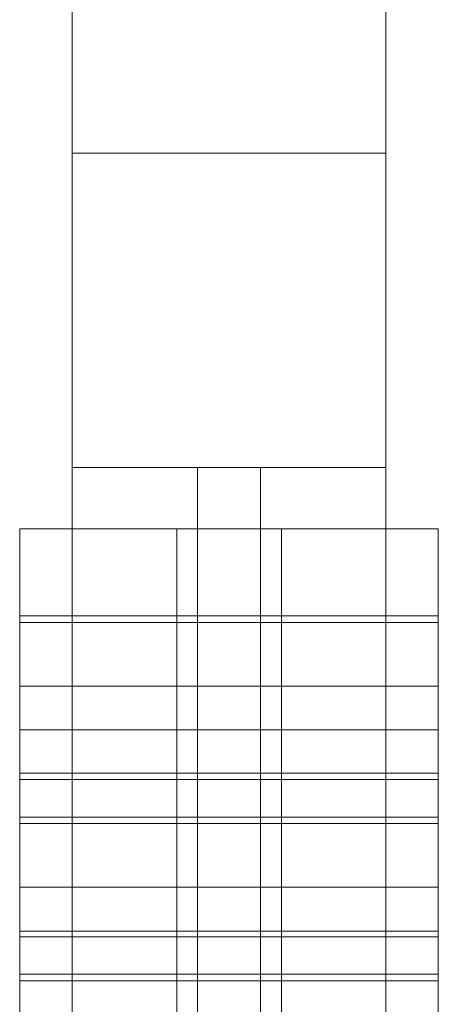
# Model space of a CAD drawing. Units: millimetres. Extents: x 33157 to 38495, y -5179 to -674.
# Drawn here: x 34681 to 34721, y -2525 to -2431 of the extents above; entities that cross this region are included whole.
import ezdxf

# ---------------------------------------------------------------- set-up
doc = ezdxf.new("R2010")
doc.units = ezdxf.units.MM
doc.header["$MEASUREMENT"] = 0
doc.layers.add('zestaw_Nr_pióra__7', color=7, linetype='Continuous', lineweight=18)

msp = doc.modelspace()

# ---------------------------------------------------------------- linework, layer by layer
at = {"layer": 'zestaw_Nr_pióra__7', "linetype": 'Continuous'}
for p, q in [((34686.46, -2983.985), (34686.46, -2263.985)), ((34686.46, -2773.985), (34686.46, -2263.985)), ((34716.46, -2263.985), (34716.46, -2983.985)), ((34716.46, -2263.985), (34716.46, -2773.985)), ((34716.46, -2443.985), (34686.46, -2443.985)), ((34686.46, -2443.985), (34686.46, -2473.985)), ((34716.46, -2473.985), (34716.46, -2443.985)), ((34686.46, -2473.985), (34716.46, -2473.985)), ((34698.46, -2473.985), (34698.46, -2773.985)), ((34698.46, -2473.985), (34698.46, -2773.985)), ((34698.46, -2473.985), (34698.46, -2773.985)), ((34698.46, -2473.985), (34698.46, -2773.985)), ((34698.46, -2473.985), (34698.46, -2773.985)), ((34698.465, -2473.985), (34698.483, -2473.985)), ((34698.483, -2473.985), (34698.513, -2473.985)), ((34698.513, -2473.985), (34698.554, -2473.985)), ((34698.554, -2473.985), (34698.606, -2473.985)), ((34698.606, -2473.985), (34698.67, -2473.985)), ((34698.67, -2473.985), (34698.745, -2473.985)), ((34698.745, -2473.985), (34698.831, -2473.985)), ((34698.831, -2473.985), (34698.927, -2473.985)), ((34698.927, -2473.985), (34699.033, -2473.985)), ((34699.033, -2473.985), (34699.148, -2473.985)), ((34699.148, -2473.985), (34699.273, -2473.985)), ((34699.273, -2473.985), (34699.406, -2473.985)), ((34699.406, -2473.985), (34699.547, -2473.985)), ((34699.547, -2473.985), (34699.696, -2473.985)), ((34699.696, -2473.985), (34699.852, -2473.985)), ((34699.852, -2473.985), (34700.014, -2473.985)), ((34700.014, -2473.985), (34700.182, -2473.985)), ((34700.182, -2473.985), (34700.355, -2473.985)), ((34700.355, -2473.985), (34700.533, -2473.985)), ((34700.533, -2473.985), (34700.714, -2473.985)), ((34700.714, -2473.985), (34700.897, -2473.985)), ((34700.897, -2473.985), (34701.084, -2473.985)), ((34701.084, -2473.985), (34701.271, -2473.985)), ((34701.271, -2473.985), (34701.46, -2473.985)), ((34701.46, -2473.985), (34701.648, -2473.985)), ((34701.648, -2473.985), (34701.836, -2473.985)), ((34701.836, -2473.985), (34702.022, -2473.985)), ((34702.022, -2473.985), (34702.206, -2473.985)), ((34702.206, -2473.985), (34702.387, -2473.985)), ((34702.387, -2473.985), (34702.564, -2473.985)), ((34702.564, -2473.985), (34702.737, -2473.985)), ((34702.737, -2473.985), (34702.905, -2473.985)), ((34702.905, -2473.985), (34703.067, -2473.985)), ((34703.067, -2473.985), (34703.223, -2473.985)), ((34703.223, -2473.985), (34703.372, -2473.985)), ((34703.372, -2473.985), (34703.513, -2473.985)), ((34703.513, -2473.985), (34703.646, -2473.985)), ((34703.646, -2473.985), (34703.771, -2473.985)), ((34703.771, -2473.985), (34703.887, -2473.985)), ((34703.887, -2473.985), (34703.993, -2473.985)), ((34703.993, -2473.985), (34704.088, -2473.985)), ((34704.088, -2473.985), (34704.174, -2473.985)), ((34704.174, -2473.985), (34704.249, -2473.985)), ((34704.249, -2473.985), (34704.313, -2473.985)), ((34704.313, -2473.985), (34704.365, -2473.985)), ((34704.365, -2473.985), (34704.406, -2473.985)), ((34704.406, -2473.985), (34704.436, -2473.985)), ((34704.436, -2473.985), (34704.454, -2473.985)), ((34704.46, -2473.985), (34704.46, -2773.985)), ((34704.46, -2473.985), (34704.46, -2773.985)), ((34704.46, -2473.985), (34704.46, -2773.985)), ((34704.46, -2473.985), (34704.46, -2773.985)), ((34704.46, -2473.985), (34704.46, -2773.985)), ((34681.46, -2479.842), (34681.499, -2479.842)), ((34681.46, -2479.842), (34681.46, -2494.842)), ((34681.499, -2479.842), (34681.617, -2479.842)), ((34681.617, -2479.842), (34681.814, -2479.842)), ((34681.814, -2479.842), (34682.088, -2479.842)), ((34682.088, -2479.842), (34682.438, -2479.842)), ((34682.438, -2479.842), (34682.864, -2479.842)), ((34682.864, -2479.842), (34683.363, -2479.842)), ((34683.363, -2479.842), (34683.933, -2479.842)), ((34683.933, -2479.842), (34684.573, -2479.842)), ((34684.573, -2479.842), (34685.279, -2479.842)), ((34685.279, -2479.842), (34686.049, -2479.842)), ((34686.049, -2479.842), (34686.88, -2479.842)), ((34686.88, -2479.842), (34687.769, -2479.842)), ((34687.769, -2479.842), (34688.711, -2479.842)), ((34688.711, -2479.842), (34689.704, -2479.842)), ((34689.704, -2479.842), (34690.743, -2479.842)), ((34690.743, -2479.842), (34691.824, -2479.842)), ((34691.824, -2479.842), (34692.944, -2479.842)), ((34692.944, -2479.842), (34694.097, -2479.842)), ((34694.097, -2479.842), (34695.279, -2479.842)), ((34695.279, -2479.842), (34696.486, -2479.842)), ((34696.46, -2479.842), (34696.46, -2494.842)), ((34696.486, -2479.842), (34697.712, -2479.842)), ((34697.712, -2479.842), (34698.953, -2479.842)), ((34698.953, -2479.842), (34700.204, -2479.842)), ((34700.204, -2479.842), (34701.46, -2479.842)), ((34701.46, -2479.842), (34702.715, -2479.842)), ((34702.715, -2479.842), (34703.966, -2479.842)), ((34703.966, -2479.842), (34705.207, -2479.842)), ((34705.207, -2479.842), (34706.433, -2479.842)), ((34706.433, -2479.842), (34707.64, -2479.842)), ((34706.46, -2479.842), (34706.46, -2494.842)), ((34707.64, -2479.842), (34708.822, -2479.842)), ((34708.822, -2479.842), (34709.975, -2479.842)), ((34709.975, -2479.842), (34711.095, -2479.842)), ((34711.095, -2479.842), (34712.176, -2479.842)), ((34712.176, -2479.842), (34713.215, -2479.842)), ((34713.215, -2479.842), (34714.208, -2479.842)), ((34714.208, -2479.842), (34715.151, -2479.842)), ((34715.151, -2479.842), (34716.039, -2479.842)), ((34716.039, -2479.842), (34716.87, -2479.842)), ((34716.87, -2479.842), (34717.64, -2479.842)), ((34717.64, -2479.842), (34718.346, -2479.842)), ((34718.346, -2479.842), (34718.986, -2479.842)), ((34718.986, -2479.842), (34719.556, -2479.842)), ((34719.556, -2479.842), (34720.055, -2479.842)), ((34720.055, -2479.842), (34720.481, -2479.842)), ((34720.481, -2479.842), (34720.831, -2479.842)), ((34720.831, -2479.842), (34721.105, -2479.842)), ((34721.105, -2479.842), (34721.302, -2479.842)), ((34721.302, -2479.842), (34721.42, -2479.842)), ((34721.42, -2479.842), (34721.46, -2479.842)), ((34721.46, -2479.842), (34721.46, -2494.842)), ((34681.46, -2488.154), (34681.499, -2488.154)), ((34681.46, -2488.154), (34681.46, -2503.154)), ((34681.46, -2488.778), (34681.499, -2488.778)), ((34681.46, -2488.778), (34681.46, -2503.778)), ((34681.46, -2488.778), (34681.499, -2488.778)), ((34681.46, -2488.778), (34681.46, -2503.778)), ((34681.499, -2488.154), (34681.617, -2488.154)), ((34681.499, -2488.778), (34681.617, -2488.778)), ((34681.499, -2488.778), (34681.617, -2488.778)), ((34681.617, -2488.154), (34681.814, -2488.154)), ((34681.617, -2488.778), (34681.814, -2488.778)), ((34681.617, -2488.778), (34681.814, -2488.778)), ((34681.814, -2488.154), (34682.088, -2488.154)), ((34681.814, -2488.778), (34682.088, -2488.778)), ((34681.814, -2488.778), (34682.088, -2488.778)), ((34682.088, -2488.154), (34682.438, -2488.154)), ((34682.088, -2488.778), (34682.438, -2488.778)), ((34682.088, -2488.778), (34682.438, -2488.778)), ((34682.438, -2488.154), (34682.864, -2488.154)), ((34682.438, -2488.778), (34682.864, -2488.778)), ((34682.438, -2488.778), (34682.864, -2488.778)), ((34682.864, -2488.154), (34683.363, -2488.154)), ((34682.864, -2488.778), (34683.363, -2488.778)), ((34682.864, -2488.778), (34683.363, -2488.778)), ((34683.363, -2488.154), (34683.933, -2488.154)), ((34683.363, -2488.778), (34683.933, -2488.778)), ((34683.363, -2488.778), (34683.933, -2488.778)), ((34683.933, -2488.154), (34684.573, -2488.154)), ((34683.933, -2488.778), (34684.573, -2488.778)), ((34683.933, -2488.778), (34684.573, -2488.778)), ((34684.573, -2488.154), (34685.279, -2488.154)), ((34684.573, -2488.778), (34685.279, -2488.778)), ((34684.573, -2488.778), (34685.279, -2488.778)), ((34685.279, -2488.154), (34686.049, -2488.154)), ((34685.279, -2488.778), (34686.049, -2488.778)), ((34685.279, -2488.778), (34686.049, -2488.778)), ((34686.049, -2488.154), (34686.88, -2488.154)), ((34686.049, -2488.778), (34686.88, -2488.778)), ((34686.049, -2488.778), (34686.88, -2488.778)), ((34686.88, -2488.154), (34687.769, -2488.154)), ((34686.88, -2488.778), (34687.769, -2488.778)), ((34686.88, -2488.778), (34687.769, -2488.778)), ((34687.769, -2488.154), (34688.711, -2488.154)), ((34687.769, -2488.778), (34688.711, -2488.778)), ((34687.769, -2488.778), (34688.711, -2488.778)), ((34688.711, -2488.154), (34689.704, -2488.154)), ((34688.711, -2488.778), (34689.704, -2488.778)), ((34688.711, -2488.778), (34689.704, -2488.778)), ((34689.704, -2488.154), (34690.743, -2488.154)), ((34689.704, -2488.778), (34690.743, -2488.778)), ((34689.704, -2488.778), (34690.743, -2488.778)), ((34690.743, -2488.154), (34691.824, -2488.154)), ((34690.743, -2488.778), (34691.824, -2488.778)), ((34690.743, -2488.778), (34691.824, -2488.778)), ((34691.824, -2488.154), (34692.944, -2488.154)), ((34691.824, -2488.778), (34692.944, -2488.778)), ((34691.824, -2488.778), (34692.944, -2488.778)), ((34692.944, -2488.154), (34694.097, -2488.154)), ((34692.944, -2488.778), (34694.097, -2488.778)), ((34692.944, -2488.778), (34694.097, -2488.778)), ((34694.097, -2488.154), (34695.279, -2488.154)), ((34694.097, -2488.778), (34695.279, -2488.778)), ((34694.097, -2488.778), (34695.279, -2488.778)), ((34695.279, -2488.154), (34696.486, -2488.154)), ((34695.279, -2488.778), (34696.486, -2488.778)), ((34695.279, -2488.778), (34696.486, -2488.778)), ((34696.46, -2488.154), (34696.46, -2503.154)), ((34696.46, -2488.778), (34696.46, -2503.778)), ((34696.46, -2488.778), (34696.46, -2503.778)), ((34696.486, -2488.154), (34697.712, -2488.154)), ((34696.486, -2488.778), (34697.712, -2488.778)), ((34696.486, -2488.778), (34697.712, -2488.778)), ((34697.712, -2488.154), (34698.953, -2488.154)), ((34697.712, -2488.778), (34698.953, -2488.778)), ((34697.712, -2488.778), (34698.953, -2488.778)), ((34698.953, -2488.154), (34700.204, -2488.154)), ((34698.953, -2488.778), (34700.204, -2488.778)), ((34698.953, -2488.778), (34700.204, -2488.778)), ((34700.204, -2488.154), (34701.46, -2488.154)), ((34700.204, -2488.778), (34701.46, -2488.778)), ((34700.204, -2488.778), (34701.46, -2488.778)), ((34701.46, -2488.154), (34702.715, -2488.154)), ((34701.46, -2488.778), (34702.715, -2488.778)), ((34701.46, -2488.778), (34702.715, -2488.778)), ((34702.715, -2488.154), (34703.966, -2488.154)), ((34702.715, -2488.778), (34703.966, -2488.778)), ((34702.715, -2488.778), (34703.966, -2488.778)), ((34703.966, -2488.154), (34705.207, -2488.154)), ((34703.966, -2488.778), (34705.207, -2488.778)), ((34703.966, -2488.778), (34705.207, -2488.778)), ((34705.207, -2488.154), (34706.433, -2488.154)), ((34705.207, -2488.778), (34706.433, -2488.778)), ((34705.207, -2488.778), (34706.433, -2488.778)), ((34706.433, -2488.154), (34707.64, -2488.154)), ((34706.433, -2488.778), (34707.64, -2488.778)), ((34706.433, -2488.778), (34707.64, -2488.778)), ((34706.46, -2488.154), (34706.46, -2503.154)), ((34706.46, -2488.778), (34706.46, -2503.778)), ((34706.46, -2488.778), (34706.46, -2503.778)), ((34707.64, -2488.154), (34708.822, -2488.154)), ((34707.64, -2488.778), (34708.822, -2488.778)), ((34707.64, -2488.778), (34708.822, -2488.778)), ((34708.822, -2488.154), (34709.975, -2488.154)), ((34708.822, -2488.778), (34709.975, -2488.778)), ((34708.822, -2488.778), (34709.975, -2488.778)), ((34709.975, -2488.154), (34711.095, -2488.154)), ((34709.975, -2488.778), (34711.095, -2488.778)), ((34709.975, -2488.778), (34711.095, -2488.778)), ((34711.095, -2488.154), (34712.176, -2488.154)), ((34711.095, -2488.778), (34712.176, -2488.778)), ((34711.095, -2488.778), (34712.176, -2488.778)), ((34712.176, -2488.154), (34713.215, -2488.154)), ((34712.176, -2488.778), (34713.215, -2488.778)), ((34712.176, -2488.778), (34713.215, -2488.778)), ((34713.215, -2488.154), (34714.208, -2488.154)), ((34713.215, -2488.778), (34714.208, -2488.778)), ((34713.215, -2488.778), (34714.208, -2488.778)), ((34714.208, -2488.154), (34715.151, -2488.154)), ((34714.208, -2488.778), (34715.151, -2488.778)), ((34714.208, -2488.778), (34715.151, -2488.778)), ((34715.151, -2488.154), (34716.039, -2488.154)), ((34715.151, -2488.778), (34716.039, -2488.778)), ((34715.151, -2488.778), (34716.039, -2488.778)), ((34716.039, -2488.154), (34716.87, -2488.154)), ((34716.039, -2488.778), (34716.87, -2488.778)), ((34716.039, -2488.778), (34716.87, -2488.778)), ((34716.87, -2488.154), (34717.64, -2488.154)), ((34716.87, -2488.778), (34717.64, -2488.778)), ((34716.87, -2488.778), (34717.64, -2488.778)), ((34717.64, -2488.154), (34718.346, -2488.154)), ((34717.64, -2488.778), (34718.346, -2488.778)), ((34717.64, -2488.778), (34718.346, -2488.778)), ((34718.346, -2488.154), (34718.986, -2488.154)), ((34718.346, -2488.778), (34718.986, -2488.778)), ((34718.346, -2488.778), (34718.986, -2488.778)), ((34718.986, -2488.154), (34719.556, -2488.154)), ((34718.986, -2488.778), (34719.556, -2488.778)), ((34718.986, -2488.778), (34719.556, -2488.778)), ((34719.556, -2488.154), (34720.055, -2488.154)), ((34719.556, -2488.778), (34720.055, -2488.778)), ((34719.556, -2488.778), (34720.055, -2488.778)), ((34720.055, -2488.154), (34720.481, -2488.154)), ((34720.055, -2488.778), (34720.481, -2488.778)), ((34720.055, -2488.778), (34720.481, -2488.778)), ((34720.481, -2488.154), (34720.831, -2488.154)), ((34720.481, -2488.778), (34720.831, -2488.778)), ((34720.481, -2488.778), (34720.831, -2488.778)), ((34720.831, -2488.154), (34721.105, -2488.154)), ((34720.831, -2488.778), (34721.105, -2488.778)), ((34720.831, -2488.778), (34721.105, -2488.778)), ((34721.105, -2488.154), (34721.302, -2488.154)), ((34721.105, -2488.778), (34721.302, -2488.778)), ((34721.105, -2488.778), (34721.302, -2488.778)), ((34721.302, -2488.154), (34721.42, -2488.154)), ((34721.302, -2488.778), (34721.42, -2488.778)), ((34721.302, -2488.778), (34721.42, -2488.778)), ((34721.42, -2488.154), (34721.46, -2488.154)), ((34721.42, -2488.778), (34721.46, -2488.778)), ((34721.42, -2488.778), (34721.46, -2488.778)), ((34721.46, -2488.154), (34721.46, -2503.154)), ((34721.46, -2488.778), (34721.46, -2503.778)), ((34721.46, -2488.778), (34721.46, -2503.778)), ((34681.46, -2494.842), (34681.499, -2494.842)), ((34681.499, -2494.842), (34681.617, -2494.842)), ((34681.617, -2494.842), (34681.814, -2494.842)), ((34681.814, -2494.842), (34682.088, -2494.842)), ((34682.088, -2494.842), (34682.438, -2494.842)), ((34682.438, -2494.842), (34682.864, -2494.842)), ((34682.864, -2494.842), (34683.363, -2494.842)), ((34683.363, -2494.842), (34683.933, -2494.842)), ((34683.933, -2494.842), (34684.573, -2494.842)), ((34684.573, -2494.842), (34685.279, -2494.842)), ((34685.279, -2494.842), (34686.049, -2494.842)), ((34686.049, -2494.842), (34686.88, -2494.842)), ((34686.88, -2494.842), (34687.769, -2494.842)), ((34687.769, -2494.842), (34688.711, -2494.842)), ((34688.711, -2494.842), (34689.704, -2494.842)), ((34689.704, -2494.842), (34690.743, -2494.842)), ((34690.743, -2494.842), (34691.824, -2494.842)), ((34691.824, -2494.842), (34692.944, -2494.842)), ((34692.944, -2494.842), (34694.097, -2494.842)), ((34694.097, -2494.842), (34695.279, -2494.842)), ((34695.279, -2494.842), (34696.486, -2494.842)), ((34696.486, -2494.842), (34697.712, -2494.842)), ((34697.712, -2494.842), (34698.953, -2494.842)), ((34698.953, -2494.842), (34700.204, -2494.842)), ((34700.204, -2494.842), (34701.46, -2494.842)), ((34701.46, -2494.842), (34702.715, -2494.842)), ((34702.715, -2494.842), (34703.966, -2494.842)), ((34703.966, -2494.842), (34705.207, -2494.842)), ((34705.207, -2494.842), (34706.433, -2494.842)), ((34706.433, -2494.842), (34707.64, -2494.842)), ((34707.64, -2494.842), (34708.822, -2494.842)), ((34708.822, -2494.842), (34709.975, -2494.842)), ((34709.975, -2494.842), (34711.095, -2494.842)), ((34711.095, -2494.842), (34712.176, -2494.842)), ((34712.176, -2494.842), (34713.215, -2494.842)), ((34713.215, -2494.842), (34714.208, -2494.842)), ((34714.208, -2494.842), (34715.151, -2494.842)), ((34715.151, -2494.842), (34716.039, -2494.842)), ((34716.039, -2494.842), (34716.87, -2494.842)), ((34716.87, -2494.842), (34717.64, -2494.842)), ((34717.64, -2494.842), (34718.346, -2494.842)), ((34718.346, -2494.842), (34718.986, -2494.842)), ((34718.986, -2494.842), (34719.556, -2494.842)), ((34719.556, -2494.842), (34720.055, -2494.842)), ((34720.055, -2494.842), (34720.481, -2494.842)), ((34720.481, -2494.842), (34720.831, -2494.842)), ((34720.831, -2494.842), (34721.105, -2494.842)), ((34721.105, -2494.842), (34721.302, -2494.842)), ((34721.302, -2494.842), (34721.42, -2494.842)), ((34721.42, -2494.842), (34721.46, -2494.842)), ((34681.46, -2499.038), (34681.499, -2499.038)), ((34681.46, -2499.038), (34681.46, -2514.038)), ((34681.499, -2499.038), (34681.617, -2499.038)), ((34681.617, -2499.038), (34681.814, -2499.038)), ((34681.814, -2499.038), (34682.088, -2499.038)), ((34682.088, -2499.038), (34682.438, -2499.038)), ((34682.438, -2499.038), (34682.864, -2499.038)), ((34682.864, -2499.038), (34683.363, -2499.038)), ((34683.363, -2499.038), (34683.933, -2499.038)), ((34683.933, -2499.038), (34684.573, -2499.038)), ((34684.573, -2499.038), (34685.279, -2499.038)), ((34685.279, -2499.038), (34686.049, -2499.038)), ((34686.049, -2499.038), (34686.88, -2499.038)), ((34686.88, -2499.038), (34687.769, -2499.038)), ((34687.769, -2499.038), (34688.711, -2499.038)), ((34688.711, -2499.038), (34689.704, -2499.038)), ((34689.704, -2499.038), (34690.743, -2499.038)), ((34690.743, -2499.038), (34691.824, -2499.038)), ((34691.824, -2499.038), (34692.944, -2499.038)), ((34692.944, -2499.038), (34694.097, -2499.038)), ((34694.097, -2499.038), (34695.279, -2499.038)), ((34695.279, -2499.038), (34696.486, -2499.038)), ((34696.46, -2499.038), (34696.46, -2514.038)), ((34696.486, -2499.038), (34697.712, -2499.038)), ((34697.712, -2499.038), (34698.953, -2499.038)), ((34698.953, -2499.038), (34700.204, -2499.038)), ((34700.204, -2499.038), (34701.46, -2499.038)), ((34701.46, -2499.038), (34702.715, -2499.038)), ((34702.715, -2499.038), (34703.966, -2499.038)), ((34703.966, -2499.038), (34705.207, -2499.038)), ((34705.207, -2499.038), (34706.433, -2499.038)), ((34706.433, -2499.038), (34707.64, -2499.038)), ((34706.46, -2499.038), (34706.46, -2514.038)), ((34707.64, -2499.038), (34708.822, -2499.038)), ((34708.822, -2499.038), (34709.975, -2499.038)), ((34709.975, -2499.038), (34711.095, -2499.038)), ((34711.095, -2499.038), (34712.176, -2499.038)), ((34712.176, -2499.038), (34713.215, -2499.038)), ((34713.215, -2499.038), (34714.208, -2499.038)), ((34714.208, -2499.038), (34715.151, -2499.038)), ((34715.151, -2499.038), (34716.039, -2499.038)), ((34716.039, -2499.038), (34716.87, -2499.038)), ((34716.87, -2499.038), (34717.64, -2499.038)), ((34717.64, -2499.038), (34718.346, -2499.038)), ((34718.346, -2499.038), (34718.986, -2499.038)), ((34718.986, -2499.038), (34719.556, -2499.038)), ((34719.556, -2499.038), (34720.055, -2499.038)), ((34720.055, -2499.038), (34720.481, -2499.038)), ((34720.481, -2499.038), (34720.831, -2499.038)), ((34720.831, -2499.038), (34721.105, -2499.038)), ((34721.105, -2499.038), (34721.302, -2499.038)), ((34721.302, -2499.038), (34721.42, -2499.038)), ((34721.42, -2499.038), (34721.46, -2499.038)), ((34721.46, -2499.038), (34721.46, -2514.038)), ((34681.46, -2503.154), (34681.499, -2503.154)), ((34681.46, -2503.778), (34681.499, -2503.778)), ((34681.46, -2503.778), (34681.499, -2503.778)), ((34681.46, -2503.778), (34681.499, -2503.778)), ((34681.46, -2503.778), (34681.46, -2518.778)), ((34681.499, -2503.154), (34681.617, -2503.154)), ((34681.499, -2503.778), (34681.617, -2503.778)), ((34681.499, -2503.778), (34681.617, -2503.778)), ((34681.499, -2503.778), (34681.617, -2503.778)), ((34681.617, -2503.154), (34681.814, -2503.154)), ((34681.617, -2503.778), (34681.814, -2503.778)), ((34681.617, -2503.778), (34681.814, -2503.778)), ((34681.617, -2503.778), (34681.814, -2503.778)), ((34681.814, -2503.154), (34682.088, -2503.154)), ((34681.814, -2503.778), (34682.088, -2503.778)), ((34681.814, -2503.778), (34682.088, -2503.778)), ((34681.814, -2503.778), (34682.088, -2503.778)), ((34682.088, -2503.154), (34682.438, -2503.154)), ((34682.088, -2503.778), (34682.438, -2503.778)), ((34682.088, -2503.778), (34682.438, -2503.778)), ((34682.088, -2503.778), (34682.438, -2503.778)), ((34682.438, -2503.154), (34682.864, -2503.154)), ((34682.438, -2503.778), (34682.864, -2503.778)), ((34682.438, -2503.778), (34682.864, -2503.778)), ((34682.438, -2503.778), (34682.864, -2503.778)), ((34682.864, -2503.154), (34683.363, -2503.154)), ((34682.864, -2503.778), (34683.363, -2503.778)), ((34682.864, -2503.778), (34683.363, -2503.778)), ((34682.864, -2503.778), (34683.363, -2503.778)), ((34683.363, -2503.154), (34683.933, -2503.154)), ((34683.363, -2503.778), (34683.933, -2503.778)), ((34683.363, -2503.778), (34683.933, -2503.778)), ((34683.363, -2503.778), (34683.933, -2503.778)), ((34683.933, -2503.154), (34684.573, -2503.154)), ((34683.933, -2503.778), (34684.573, -2503.778)), ((34683.933, -2503.778), (34684.573, -2503.778)), ((34683.933, -2503.778), (34684.573, -2503.778)), ((34684.573, -2503.154), (34685.279, -2503.154)), ((34684.573, -2503.778), (34685.279, -2503.778)), ((34684.573, -2503.778), (34685.279, -2503.778)), ((34684.573, -2503.778), (34685.279, -2503.778)), ((34685.279, -2503.154), (34686.049, -2503.154)), ((34685.279, -2503.778), (34686.049, -2503.778)), ((34685.279, -2503.778), (34686.049, -2503.778)), ((34685.279, -2503.778), (34686.049, -2503.778)), ((34686.049, -2503.154), (34686.88, -2503.154)), ((34686.049, -2503.778), (34686.88, -2503.778)), ((34686.049, -2503.778), (34686.88, -2503.778)), ((34686.049, -2503.778), (34686.88, -2503.778)), ((34686.88, -2503.154), (34687.769, -2503.154)), ((34686.88, -2503.778), (34687.769, -2503.778)), ((34686.88, -2503.778), (34687.769, -2503.778)), ((34686.88, -2503.778), (34687.769, -2503.778)), ((34687.769, -2503.154), (34688.711, -2503.154)), ((34687.769, -2503.778), (34688.711, -2503.778)), ((34687.769, -2503.778), (34688.711, -2503.778)), ((34687.769, -2503.778), (34688.711, -2503.778)), ((34688.711, -2503.154), (34689.704, -2503.154)), ((34688.711, -2503.778), (34689.704, -2503.778)), ((34688.711, -2503.778), (34689.704, -2503.778)), ((34688.711, -2503.778), (34689.704, -2503.778)), ((34689.704, -2503.154), (34690.743, -2503.154)), ((34689.704, -2503.778), (34690.743, -2503.778)), ((34689.704, -2503.778), (34690.743, -2503.778)), ((34689.704, -2503.778), (34690.743, -2503.778)), ((34690.743, -2503.154), (34691.824, -2503.154)), ((34690.743, -2503.778), (34691.824, -2503.778)), ((34690.743, -2503.778), (34691.824, -2503.778)), ((34690.743, -2503.778), (34691.824, -2503.778)), ((34691.824, -2503.154), (34692.944, -2503.154)), ((34691.824, -2503.778), (34692.944, -2503.778)), ((34691.824, -2503.778), (34692.944, -2503.778)), ((34691.824, -2503.778), (34692.944, -2503.778)), ((34692.944, -2503.154), (34694.097, -2503.154)), ((34692.944, -2503.778), (34694.097, -2503.778)), ((34692.944, -2503.778), (34694.097, -2503.778)), ((34692.944, -2503.778), (34694.097, -2503.778)), ((34694.097, -2503.154), (34695.279, -2503.154)), ((34694.097, -2503.778), (34695.279, -2503.778)), ((34694.097, -2503.778), (34695.279, -2503.778)), ((34694.097, -2503.778), (34695.279, -2503.778)), ((34695.279, -2503.154), (34696.486, -2503.154)), ((34695.279, -2503.778), (34696.486, -2503.778)), ((34695.279, -2503.778), (34696.486, -2503.778)), ((34695.279, -2503.778), (34696.486, -2503.778)), ((34696.46, -2503.778), (34696.46, -2518.778)), ((34696.486, -2503.154), (34697.712, -2503.154)), ((34696.486, -2503.778), (34697.712, -2503.778)), ((34696.486, -2503.778), (34697.712, -2503.778)), ((34696.486, -2503.778), (34697.712, -2503.778)), ((34697.712, -2503.154), (34698.953, -2503.154)), ((34697.712, -2503.778), (34698.953, -2503.778)), ((34697.712, -2503.778), (34698.953, -2503.778)), ((34697.712, -2503.778), (34698.953, -2503.778)), ((34698.953, -2503.154), (34700.204, -2503.154)), ((34698.953, -2503.778), (34700.204, -2503.778)), ((34698.953, -2503.778), (34700.204, -2503.778)), ((34698.953, -2503.778), (34700.204, -2503.778)), ((34700.204, -2503.154), (34701.46, -2503.154)), ((34700.204, -2503.778), (34701.46, -2503.778)), ((34700.204, -2503.778), (34701.46, -2503.778)), ((34700.204, -2503.778), (34701.46, -2503.778)), ((34701.46, -2503.154), (34702.715, -2503.154)), ((34701.46, -2503.778), (34702.715, -2503.778)), ((34701.46, -2503.778), (34702.715, -2503.778)), ((34701.46, -2503.778), (34702.715, -2503.778)), ((34702.715, -2503.154), (34703.966, -2503.154)), ((34702.715, -2503.778), (34703.966, -2503.778)), ((34702.715, -2503.778), (34703.966, -2503.778)), ((34702.715, -2503.778), (34703.966, -2503.778)), ((34703.966, -2503.154), (34705.207, -2503.154)), ((34703.966, -2503.778), (34705.207, -2503.778)), ((34703.966, -2503.778), (34705.207, -2503.778)), ((34703.966, -2503.778), (34705.207, -2503.778)), ((34705.207, -2503.154), (34706.433, -2503.154)), ((34705.207, -2503.778), (34706.433, -2503.778)), ((34705.207, -2503.778), (34706.433, -2503.778)), ((34705.207, -2503.778), (34706.433, -2503.778)), ((34706.433, -2503.154), (34707.64, -2503.154)), ((34706.433, -2503.778), (34707.64, -2503.778)), ((34706.433, -2503.778), (34707.64, -2503.778)), ((34706.433, -2503.778), (34707.64, -2503.778)), ((34706.46, -2503.778), (34706.46, -2518.778)), ((34707.64, -2503.154), (34708.822, -2503.154)), ((34707.64, -2503.778), (34708.822, -2503.778)), ((34707.64, -2503.778), (34708.822, -2503.778)), ((34707.64, -2503.778), (34708.822, -2503.778)), ((34708.822, -2503.154), (34709.975, -2503.154)), ((34708.822, -2503.778), (34709.975, -2503.778)), ((34708.822, -2503.778), (34709.975, -2503.778)), ((34708.822, -2503.778), (34709.975, -2503.778)), ((34709.975, -2503.154), (34711.095, -2503.154)), ((34709.975, -2503.778), (34711.095, -2503.778)), ((34709.975, -2503.778), (34711.095, -2503.778)), ((34709.975, -2503.778), (34711.095, -2503.778)), ((34711.095, -2503.154), (34712.176, -2503.154)), ((34711.095, -2503.778), (34712.176, -2503.778)), ((34711.095, -2503.778), (34712.176, -2503.778)), ((34711.095, -2503.778), (34712.176, -2503.778)), ((34712.176, -2503.154), (34713.215, -2503.154)), ((34712.176, -2503.778), (34713.215, -2503.778)), ((34712.176, -2503.778), (34713.215, -2503.778)), ((34712.176, -2503.778), (34713.215, -2503.778)), ((34713.215, -2503.154), (34714.208, -2503.154)), ((34713.215, -2503.778), (34714.208, -2503.778)), ((34713.215, -2503.778), (34714.208, -2503.778)), ((34713.215, -2503.778), (34714.208, -2503.778)), ((34714.208, -2503.154), (34715.151, -2503.154)), ((34714.208, -2503.778), (34715.151, -2503.778)), ((34714.208, -2503.778), (34715.151, -2503.778)), ((34714.208, -2503.778), (34715.151, -2503.778)), ((34715.151, -2503.154), (34716.039, -2503.154)), ((34715.151, -2503.778), (34716.039, -2503.778)), ((34715.151, -2503.778), (34716.039, -2503.778)), ((34715.151, -2503.778), (34716.039, -2503.778)), ((34716.039, -2503.154), (34716.87, -2503.154)), ((34716.039, -2503.778), (34716.87, -2503.778)), ((34716.039, -2503.778), (34716.87, -2503.778)), ((34716.039, -2503.778), (34716.87, -2503.778)), ((34716.87, -2503.154), (34717.64, -2503.154)), ((34716.87, -2503.778), (34717.64, -2503.778)), ((34716.87, -2503.778), (34717.64, -2503.778)), ((34716.87, -2503.778), (34717.64, -2503.778)), ((34717.64, -2503.154), (34718.346, -2503.154)), ((34717.64, -2503.778), (34718.346, -2503.778)), ((34717.64, -2503.778), (34718.346, -2503.778)), ((34717.64, -2503.778), (34718.346, -2503.778)), ((34718.346, -2503.154), (34718.986, -2503.154)), ((34718.346, -2503.778), (34718.986, -2503.778)), ((34718.346, -2503.778), (34718.986, -2503.778)), ((34718.346, -2503.778), (34718.986, -2503.778)), ((34718.986, -2503.154), (34719.556, -2503.154)), ((34718.986, -2503.778), (34719.556, -2503.778)), ((34718.986, -2503.778), (34719.556, -2503.778)), ((34718.986, -2503.778), (34719.556, -2503.778)), ((34719.556, -2503.154), (34720.055, -2503.154)), ((34719.556, -2503.778), (34720.055, -2503.778)), ((34719.556, -2503.778), (34720.055, -2503.778)), ((34719.556, -2503.778), (34720.055, -2503.778)), ((34720.055, -2503.154), (34720.481, -2503.154)), ((34720.055, -2503.778), (34720.481, -2503.778)), ((34720.055, -2503.778), (34720.481, -2503.778)), ((34720.055, -2503.778), (34720.481, -2503.778)), ((34720.481, -2503.154), (34720.831, -2503.154)), ((34720.481, -2503.778), (34720.831, -2503.778)), ((34720.481, -2503.778), (34720.831, -2503.778)), ((34720.481, -2503.778), (34720.831, -2503.778)), ((34720.831, -2503.154), (34721.105, -2503.154)), ((34720.831, -2503.778), (34721.105, -2503.778)), ((34720.831, -2503.778), (34721.105, -2503.778)), ((34720.831, -2503.778), (34721.105, -2503.778)), ((34721.105, -2503.154), (34721.302, -2503.154)), ((34721.105, -2503.778), (34721.302, -2503.778)), ((34721.105, -2503.778), (34721.302, -2503.778)), ((34721.105, -2503.778), (34721.302, -2503.778)), ((34721.302, -2503.154), (34721.42, -2503.154)), ((34721.302, -2503.778), (34721.42, -2503.778)), ((34721.302, -2503.778), (34721.42, -2503.778)), ((34721.302, -2503.778), (34721.42, -2503.778)), ((34721.42, -2503.154), (34721.46, -2503.154)), ((34721.42, -2503.778), (34721.46, -2503.778)), ((34721.42, -2503.778), (34721.46, -2503.778)), ((34721.42, -2503.778), (34721.46, -2503.778)), ((34721.46, -2503.778), (34721.46, -2518.778)), ((34681.46, -2507.351), (34681.499, -2507.351)), ((34681.46, -2507.351), (34681.46, -2522.351)), ((34681.499, -2507.351), (34681.617, -2507.351)), ((34681.617, -2507.351), (34681.814, -2507.351)), ((34681.814, -2507.351), (34682.088, -2507.351)), ((34682.088, -2507.351), (34682.438, -2507.351)), ((34682.438, -2507.351), (34682.864, -2507.351)), ((34682.864, -2507.351), (34683.363, -2507.351)), ((34683.363, -2507.351), (34683.933, -2507.351)), ((34683.933, -2507.351), (34684.573, -2507.351)), ((34684.573, -2507.351), (34685.279, -2507.351)), ((34685.279, -2507.351), (34686.049, -2507.351)), ((34686.049, -2507.351), (34686.88, -2507.351)), ((34686.88, -2507.351), (34687.769, -2507.351)), ((34687.769, -2507.351), (34688.711, -2507.351)), ((34688.711, -2507.351), (34689.704, -2507.351)), ((34689.704, -2507.351), (34690.743, -2507.351)), ((34690.743, -2507.351), (34691.824, -2507.351)), ((34691.824, -2507.351), (34692.944, -2507.351)), ((34692.944, -2507.351), (34694.097, -2507.351)), ((34694.097, -2507.351), (34695.279, -2507.351)), ((34695.279, -2507.351), (34696.486, -2507.351)), ((34696.46, -2507.351), (34696.46, -2522.351)), ((34696.486, -2507.351), (34697.712, -2507.351)), ((34697.712, -2507.351), (34698.953, -2507.351)), ((34698.953, -2507.351), (34700.204, -2507.351)), ((34700.204, -2507.351), (34701.46, -2507.351)), ((34701.46, -2507.351), (34702.715, -2507.351)), ((34702.715, -2507.351), (34703.966, -2507.351)), ((34703.966, -2507.351), (34705.207, -2507.351)), ((34705.207, -2507.351), (34706.433, -2507.351)), ((34706.433, -2507.351), (34707.64, -2507.351)), ((34706.46, -2507.351), (34706.46, -2522.351)), ((34707.64, -2507.351), (34708.822, -2507.351)), ((34708.822, -2507.351), (34709.975, -2507.351)), ((34709.975, -2507.351), (34711.095, -2507.351)), ((34711.095, -2507.351), (34712.176, -2507.351)), ((34712.176, -2507.351), (34713.215, -2507.351)), ((34713.215, -2507.351), (34714.208, -2507.351)), ((34714.208, -2507.351), (34715.151, -2507.351)), ((34715.151, -2507.351), (34716.039, -2507.351)), ((34716.039, -2507.351), (34716.87, -2507.351)), ((34716.87, -2507.351), (34717.64, -2507.351)), ((34717.64, -2507.351), (34718.346, -2507.351)), ((34718.346, -2507.351), (34718.986, -2507.351)), ((34718.986, -2507.351), (34719.556, -2507.351)), ((34719.556, -2507.351), (34720.055, -2507.351)), ((34720.055, -2507.351), (34720.481, -2507.351)), ((34720.481, -2507.351), (34720.831, -2507.351)), ((34720.831, -2507.351), (34721.105, -2507.351)), ((34721.105, -2507.351), (34721.302, -2507.351)), ((34721.302, -2507.351), (34721.42, -2507.351)), ((34721.42, -2507.351), (34721.46, -2507.351)), ((34721.46, -2507.351), (34721.46, -2522.351)), ((34681.46, -2507.974), (34681.499, -2507.974)), ((34681.46, -2507.974), (34681.46, -2522.974)), ((34681.46, -2507.974), (34681.499, -2507.974)), ((34681.46, -2507.974), (34681.46, -2522.974)), ((34681.499, -2507.974), (34681.617, -2507.974)), ((34681.499, -2507.974), (34681.617, -2507.974)), ((34681.617, -2507.974), (34681.814, -2507.974)), ((34681.617, -2507.974), (34681.814, -2507.974)), ((34681.814, -2507.974), (34682.088, -2507.974)), ((34681.814, -2507.974), (34682.088, -2507.974)), ((34682.088, -2507.974), (34682.438, -2507.974)), ((34682.088, -2507.974), (34682.438, -2507.974)), ((34682.438, -2507.974), (34682.864, -2507.974)), ((34682.438, -2507.974), (34682.864, -2507.974)), ((34682.864, -2507.974), (34683.363, -2507.974)), ((34682.864, -2507.974), (34683.363, -2507.974)), ((34683.363, -2507.974), (34683.933, -2507.974)), ((34683.363, -2507.974), (34683.933, -2507.974)), ((34683.933, -2507.974), (34684.573, -2507.974)), ((34683.933, -2507.974), (34684.573, -2507.974)), ((34684.573, -2507.974), (34685.279, -2507.974)), ((34684.573, -2507.974), (34685.279, -2507.974)), ((34685.279, -2507.974), (34686.049, -2507.974)), ((34685.279, -2507.974), (34686.049, -2507.974)), ((34686.049, -2507.974), (34686.88, -2507.974)), ((34686.049, -2507.974), (34686.88, -2507.974)), ((34686.88, -2507.974), (34687.769, -2507.974)), ((34686.88, -2507.974), (34687.769, -2507.974)), ((34687.769, -2507.974), (34688.711, -2507.974)), ((34687.769, -2507.974), (34688.711, -2507.974)), ((34688.711, -2507.974), (34689.704, -2507.974)), ((34688.711, -2507.974), (34689.704, -2507.974)), ((34689.704, -2507.974), (34690.743, -2507.974)), ((34689.704, -2507.974), (34690.743, -2507.974)), ((34690.743, -2507.974), (34691.824, -2507.974)), ((34690.743, -2507.974), (34691.824, -2507.974)), ((34691.824, -2507.974), (34692.944, -2507.974)), ((34691.824, -2507.974), (34692.944, -2507.974)), ((34692.944, -2507.974), (34694.097, -2507.974)), ((34692.944, -2507.974), (34694.097, -2507.974)), ((34694.097, -2507.974), (34695.279, -2507.974)), ((34694.097, -2507.974), (34695.279, -2507.974)), ((34695.279, -2507.974), (34696.486, -2507.974)), ((34695.279, -2507.974), (34696.486, -2507.974)), ((34696.46, -2507.974), (34696.46, -2522.974)), ((34696.46, -2507.974), (34696.46, -2522.974)), ((34696.486, -2507.974), (34697.712, -2507.974)), ((34696.486, -2507.974), (34697.712, -2507.974)), ((34697.712, -2507.974), (34698.953, -2507.974)), ((34697.712, -2507.974), (34698.953, -2507.974)), ((34698.953, -2507.974), (34700.204, -2507.974)), ((34698.953, -2507.974), (34700.204, -2507.974)), ((34700.204, -2507.974), (34701.46, -2507.974)), ((34700.204, -2507.974), (34701.46, -2507.974)), ((34701.46, -2507.974), (34702.715, -2507.974)), ((34701.46, -2507.974), (34702.715, -2507.974)), ((34702.715, -2507.974), (34703.966, -2507.974)), ((34702.715, -2507.974), (34703.966, -2507.974)), ((34703.966, -2507.974), (34705.207, -2507.974)), ((34703.966, -2507.974), (34705.207, -2507.974)), ((34705.207, -2507.974), (34706.433, -2507.974)), ((34705.207, -2507.974), (34706.433, -2507.974)), ((34706.433, -2507.974), (34707.64, -2507.974)), ((34706.433, -2507.974), (34707.64, -2507.974)), ((34706.46, -2507.974), (34706.46, -2522.974)), ((34706.46, -2507.974), (34706.46, -2522.974)), ((34707.64, -2507.974), (34708.822, -2507.974)), ((34707.64, -2507.974), (34708.822, -2507.974)), ((34708.822, -2507.974), (34709.975, -2507.974)), ((34708.822, -2507.974), (34709.975, -2507.974)), ((34709.975, -2507.974), (34711.095, -2507.974)), ((34709.975, -2507.974), (34711.095, -2507.974)), ((34711.095, -2507.974), (34712.176, -2507.974)), ((34711.095, -2507.974), (34712.176, -2507.974)), ((34712.176, -2507.974), (34713.215, -2507.974)), ((34712.176, -2507.974), (34713.215, -2507.974)), ((34713.215, -2507.974), (34714.208, -2507.974)), ((34713.215, -2507.974), (34714.208, -2507.974)), ((34714.208, -2507.974), (34715.151, -2507.974)), ((34714.208, -2507.974), (34715.151, -2507.974)), ((34715.151, -2507.974), (34716.039, -2507.974)), ((34715.151, -2507.974), (34716.039, -2507.974)), ((34716.039, -2507.974), (34716.87, -2507.974)), ((34716.039, -2507.974), (34716.87, -2507.974)), ((34716.87, -2507.974), (34717.64, -2507.974)), ((34716.87, -2507.974), (34717.64, -2507.974)), ((34717.64, -2507.974), (34718.346, -2507.974)), ((34717.64, -2507.974), (34718.346, -2507.974)), ((34718.346, -2507.974), (34718.986, -2507.974)), ((34718.346, -2507.974), (34718.986, -2507.974)), ((34718.986, -2507.974), (34719.556, -2507.974)), ((34718.986, -2507.974), (34719.556, -2507.974)), ((34719.556, -2507.974), (34720.055, -2507.974)), ((34719.556, -2507.974), (34720.055, -2507.974)), ((34720.055, -2507.974), (34720.481, -2507.974)), ((34720.055, -2507.974), (34720.481, -2507.974)), ((34720.481, -2507.974), (34720.831, -2507.974)), ((34720.481, -2507.974), (34720.831, -2507.974)), ((34720.831, -2507.974), (34721.105, -2507.974)), ((34720.831, -2507.974), (34721.105, -2507.974)), ((34721.105, -2507.974), (34721.302, -2507.974)), ((34721.105, -2507.974), (34721.302, -2507.974)), ((34721.302, -2507.974), (34721.42, -2507.974)), ((34721.302, -2507.974), (34721.42, -2507.974)), ((34721.42, -2507.974), (34721.46, -2507.974)), ((34721.42, -2507.974), (34721.46, -2507.974)), ((34721.46, -2507.974), (34721.46, -2522.974)), ((34721.46, -2507.974), (34721.46, -2522.974)), ((34681.46, -2514.038), (34681.499, -2514.038)), ((34681.499, -2514.038), (34681.617, -2514.038)), ((34681.617, -2514.038), (34681.814, -2514.038)), ((34681.814, -2514.038), (34682.088, -2514.038)), ((34682.088, -2514.038), (34682.438, -2514.038)), ((34682.438, -2514.038), (34682.864, -2514.038)), ((34682.864, -2514.038), (34683.363, -2514.038)), ((34683.363, -2514.038), (34683.933, -2514.038)), ((34683.933, -2514.038), (34684.573, -2514.038)), ((34684.573, -2514.038), (34685.279, -2514.038)), ((34685.279, -2514.038), (34686.049, -2514.038)), ((34686.049, -2514.038), (34686.88, -2514.038)), ((34686.88, -2514.038), (34687.769, -2514.038)), ((34687.769, -2514.038), (34688.711, -2514.038)), ((34688.711, -2514.038), (34689.704, -2514.038)), ((34689.704, -2514.038), (34690.743, -2514.038)), ((34690.743, -2514.038), (34691.824, -2514.038)), ((34691.824, -2514.038), (34692.944, -2514.038)), ((34692.944, -2514.038), (34694.097, -2514.038)), ((34694.097, -2514.038), (34695.279, -2514.038)), ((34695.279, -2514.038), (34696.486, -2514.038)), ((34696.486, -2514.038), (34697.712, -2514.038)), ((34697.712, -2514.038), (34698.953, -2514.038)), ((34698.953, -2514.038), (34700.204, -2514.038)), ((34700.204, -2514.038), (34701.46, -2514.038)), ((34701.46, -2514.038), (34702.715, -2514.038)), ((34702.715, -2514.038), (34703.966, -2514.038)), ((34703.966, -2514.038), (34705.207, -2514.038)), ((34705.207, -2514.038), (34706.433, -2514.038)), ((34706.433, -2514.038), (34707.64, -2514.038)), ((34707.64, -2514.038), (34708.822, -2514.038)), ((34708.822, -2514.038), (34709.975, -2514.038)), ((34709.975, -2514.038), (34711.095, -2514.038)), ((34711.095, -2514.038), (34712.176, -2514.038)), ((34712.176, -2514.038), (34713.215, -2514.038)), ((34713.215, -2514.038), (34714.208, -2514.038)), ((34714.208, -2514.038), (34715.151, -2514.038)), ((34715.151, -2514.038), (34716.039, -2514.038)), ((34716.039, -2514.038), (34716.87, -2514.038)), ((34716.87, -2514.038), (34717.64, -2514.038)), ((34717.64, -2514.038), (34718.346, -2514.038)), ((34718.346, -2514.038), (34718.986, -2514.038)), ((34718.986, -2514.038), (34719.556, -2514.038)), ((34719.556, -2514.038), (34720.055, -2514.038)), ((34720.055, -2514.038), (34720.481, -2514.038)), ((34720.481, -2514.038), (34720.831, -2514.038)), ((34720.831, -2514.038), (34721.105, -2514.038)), ((34721.105, -2514.038), (34721.302, -2514.038)), ((34721.302, -2514.038), (34721.42, -2514.038)), ((34721.42, -2514.038), (34721.46, -2514.038)), ((34681.46, -2518.234), (34681.499, -2518.234)), ((34681.46, -2518.234), (34681.46, -2533.234)), ((34681.46, -2518.778), (34681.499, -2518.778)), ((34681.499, -2518.234), (34681.617, -2518.234)), ((34681.499, -2518.778), (34681.617, -2518.778)), ((34681.617, -2518.234), (34681.814, -2518.234)), ((34681.617, -2518.778), (34681.814, -2518.778)), ((34681.814, -2518.234), (34682.088, -2518.234)), ((34681.814, -2518.778), (34682.088, -2518.778)), ((34682.088, -2518.234), (34682.438, -2518.234)), ((34682.088, -2518.778), (34682.438, -2518.778)), ((34682.438, -2518.234), (34682.864, -2518.234)), ((34682.438, -2518.778), (34682.864, -2518.778)), ((34682.864, -2518.234), (34683.363, -2518.234)), ((34682.864, -2518.778), (34683.363, -2518.778)), ((34683.363, -2518.234), (34683.933, -2518.234)), ((34683.363, -2518.778), (34683.933, -2518.778)), ((34683.933, -2518.234), (34684.573, -2518.234)), ((34683.933, -2518.778), (34684.573, -2518.778)), ((34684.573, -2518.234), (34685.279, -2518.234)), ((34684.573, -2518.778), (34685.279, -2518.778)), ((34685.279, -2518.234), (34686.049, -2518.234)), ((34685.279, -2518.778), (34686.049, -2518.778)), ((34686.049, -2518.234), (34686.88, -2518.234)), ((34686.049, -2518.778), (34686.88, -2518.778)), ((34686.88, -2518.234), (34687.769, -2518.234)), ((34686.88, -2518.778), (34687.769, -2518.778)), ((34687.769, -2518.234), (34688.711, -2518.234)), ((34687.769, -2518.778), (34688.711, -2518.778)), ((34688.711, -2518.234), (34689.704, -2518.234)), ((34688.711, -2518.778), (34689.704, -2518.778)), ((34689.704, -2518.234), (34690.743, -2518.234)), ((34689.704, -2518.778), (34690.743, -2518.778)), ((34690.743, -2518.234), (34691.824, -2518.234)), ((34690.743, -2518.778), (34691.824, -2518.778)), ((34691.824, -2518.234), (34692.944, -2518.234)), ((34691.824, -2518.778), (34692.944, -2518.778)), ((34692.944, -2518.234), (34694.097, -2518.234)), ((34692.944, -2518.778), (34694.097, -2518.778)), ((34694.097, -2518.234), (34695.279, -2518.234)), ((34694.097, -2518.778), (34695.279, -2518.778)), ((34695.279, -2518.234), (34696.486, -2518.234)), ((34695.279, -2518.778), (34696.486, -2518.778)), ((34696.46, -2518.234), (34696.46, -2533.234)), ((34696.486, -2518.234), (34697.712, -2518.234)), ((34696.486, -2518.778), (34697.712, -2518.778)), ((34697.712, -2518.234), (34698.953, -2518.234)), ((34697.712, -2518.778), (34698.953, -2518.778)), ((34698.953, -2518.234), (34700.204, -2518.234)), ((34698.953, -2518.778), (34700.204, -2518.778)), ((34700.204, -2518.234), (34701.46, -2518.234)), ((34700.204, -2518.778), (34701.46, -2518.778)), ((34701.46, -2518.234), (34702.715, -2518.234)), ((34701.46, -2518.778), (34702.715, -2518.778)), ((34702.715, -2518.234), (34703.966, -2518.234)), ((34702.715, -2518.778), (34703.966, -2518.778)), ((34703.966, -2518.234), (34705.207, -2518.234)), ((34703.966, -2518.778), (34705.207, -2518.778)), ((34705.207, -2518.234), (34706.433, -2518.234)), ((34705.207, -2518.778), (34706.433, -2518.778)), ((34706.433, -2518.234), (34707.64, -2518.234)), ((34706.433, -2518.778), (34707.64, -2518.778)), ((34706.46, -2518.234), (34706.46, -2533.234)), ((34707.64, -2518.234), (34708.822, -2518.234)), ((34707.64, -2518.778), (34708.822, -2518.778)), ((34708.822, -2518.234), (34709.975, -2518.234)), ((34708.822, -2518.778), (34709.975, -2518.778)), ((34709.975, -2518.234), (34711.095, -2518.234)), ((34709.975, -2518.778), (34711.095, -2518.778)), ((34711.095, -2518.234), (34712.176, -2518.234)), ((34711.095, -2518.778), (34712.176, -2518.778)), ((34712.176, -2518.234), (34713.215, -2518.234)), ((34712.176, -2518.778), (34713.215, -2518.778)), ((34713.215, -2518.234), (34714.208, -2518.234)), ((34713.215, -2518.778), (34714.208, -2518.778)), ((34714.208, -2518.234), (34715.151, -2518.234)), ((34714.208, -2518.778), (34715.151, -2518.778)), ((34715.151, -2518.234), (34716.039, -2518.234)), ((34715.151, -2518.778), (34716.039, -2518.778)), ((34716.039, -2518.234), (34716.87, -2518.234)), ((34716.039, -2518.778), (34716.87, -2518.778)), ((34716.87, -2518.234), (34717.64, -2518.234)), ((34716.87, -2518.778), (34717.64, -2518.778)), ((34717.64, -2518.234), (34718.346, -2518.234)), ((34717.64, -2518.778), (34718.346, -2518.778)), ((34718.346, -2518.234), (34718.986, -2518.234)), ((34718.346, -2518.778), (34718.986, -2518.778)), ((34718.986, -2518.234), (34719.556, -2518.234)), ((34718.986, -2518.778), (34719.556, -2518.778)), ((34719.556, -2518.234), (34720.055, -2518.234)), ((34719.556, -2518.778), (34720.055, -2518.778)), ((34720.055, -2518.234), (34720.481, -2518.234)), ((34720.055, -2518.778), (34720.481, -2518.778)), ((34720.481, -2518.234), (34720.831, -2518.234)), ((34720.481, -2518.778), (34720.831, -2518.778)), ((34720.831, -2518.234), (34721.105, -2518.234)), ((34720.831, -2518.778), (34721.105, -2518.778)), ((34721.105, -2518.234), (34721.302, -2518.234)), ((34721.105, -2518.778), (34721.302, -2518.778)), ((34721.302, -2518.234), (34721.42, -2518.234)), ((34721.302, -2518.778), (34721.42, -2518.778)), ((34721.42, -2518.234), (34721.46, -2518.234)), ((34721.42, -2518.778), (34721.46, -2518.778)), ((34721.46, -2518.234), (34721.46, -2533.234)), ((34681.46, -2522.351), (34681.499, -2522.351)), ((34681.499, -2522.351), (34681.617, -2522.351)), ((34681.617, -2522.351), (34681.814, -2522.351)), ((34681.814, -2522.351), (34682.088, -2522.351)), ((34682.088, -2522.351), (34682.438, -2522.351)), ((34682.438, -2522.351), (34682.864, -2522.351)), ((34682.864, -2522.351), (34683.363, -2522.351)), ((34683.363, -2522.351), (34683.933, -2522.351)), ((34683.933, -2522.351), (34684.573, -2522.351)), ((34684.573, -2522.351), (34685.279, -2522.351)), ((34685.279, -2522.351), (34686.049, -2522.351)), ((34686.049, -2522.351), (34686.88, -2522.351)), ((34686.88, -2522.351), (34687.769, -2522.351)), ((34687.769, -2522.351), (34688.711, -2522.351)), ((34688.711, -2522.351), (34689.704, -2522.351)), ((34689.704, -2522.351), (34690.743, -2522.351)), ((34690.743, -2522.351), (34691.824, -2522.351)), ((34691.824, -2522.351), (34692.944, -2522.351)), ((34692.944, -2522.351), (34694.097, -2522.351)), ((34694.097, -2522.351), (34695.279, -2522.351)), ((34695.279, -2522.351), (34696.486, -2522.351)), ((34696.486, -2522.351), (34697.712, -2522.351)), ((34697.712, -2522.351), (34698.953, -2522.351)), ((34698.953, -2522.351), (34700.204, -2522.351)), ((34700.204, -2522.351), (34701.46, -2522.351)), ((34701.46, -2522.351), (34702.715, -2522.351)), ((34702.715, -2522.351), (34703.966, -2522.351)), ((34703.966, -2522.351), (34705.207, -2522.351)), ((34705.207, -2522.351), (34706.433, -2522.351)), ((34706.433, -2522.351), (34707.64, -2522.351)), ((34707.64, -2522.351), (34708.822, -2522.351)), ((34708.822, -2522.351), (34709.975, -2522.351)), ((34709.975, -2522.351), (34711.095, -2522.351)), ((34711.095, -2522.351), (34712.176, -2522.351)), ((34712.176, -2522.351), (34713.215, -2522.351)), ((34713.215, -2522.351), (34714.208, -2522.351)), ((34714.208, -2522.351), (34715.151, -2522.351)), ((34715.151, -2522.351), (34716.039, -2522.351)), ((34716.039, -2522.351), (34716.87, -2522.351)), ((34716.87, -2522.351), (34717.64, -2522.351)), ((34717.64, -2522.351), (34718.346, -2522.351)), ((34718.346, -2522.351), (34718.986, -2522.351)), ((34718.986, -2522.351), (34719.556, -2522.351)), ((34719.556, -2522.351), (34720.055, -2522.351)), ((34720.055, -2522.351), (34720.481, -2522.351)), ((34720.481, -2522.351), (34720.831, -2522.351)), ((34720.831, -2522.351), (34721.105, -2522.351)), ((34721.105, -2522.351), (34721.302, -2522.351)), ((34721.302, -2522.351), (34721.42, -2522.351)), ((34721.42, -2522.351), (34721.46, -2522.351)), ((34681.46, -2522.974), (34681.499, -2522.974)), ((34681.46, -2522.974), (34681.499, -2522.974)), ((34681.46, -2522.974), (34681.499, -2522.974)), ((34681.46, -2522.974), (34681.46, -2537.974)), ((34681.499, -2522.974), (34681.617, -2522.974)), ((34681.499, -2522.974), (34681.617, -2522.974)), ((34681.499, -2522.974), (34681.617, -2522.974)), ((34681.617, -2522.974), (34681.814, -2522.974)), ((34681.617, -2522.974), (34681.814, -2522.974)), ((34681.617, -2522.974), (34681.814, -2522.974)), ((34681.814, -2522.974), (34682.088, -2522.974)), ((34681.814, -2522.974), (34682.088, -2522.974)), ((34681.814, -2522.974), (34682.088, -2522.974)), ((34682.088, -2522.974), (34682.438, -2522.974)), ((34682.088, -2522.974), (34682.438, -2522.974)), ((34682.088, -2522.974), (34682.438, -2522.974)), ((34682.438, -2522.974), (34682.864, -2522.974)), ((34682.438, -2522.974), (34682.864, -2522.974)), ((34682.438, -2522.974), (34682.864, -2522.974)), ((34682.864, -2522.974), (34683.363, -2522.974)), ((34682.864, -2522.974), (34683.363, -2522.974)), ((34682.864, -2522.974), (34683.363, -2522.974)), ((34683.363, -2522.974), (34683.933, -2522.974)), ((34683.363, -2522.974), (34683.933, -2522.974)), ((34683.363, -2522.974), (34683.933, -2522.974)), ((34683.933, -2522.974), (34684.573, -2522.974)), ((34683.933, -2522.974), (34684.573, -2522.974)), ((34683.933, -2522.974), (34684.573, -2522.974)), ((34684.573, -2522.974), (34685.279, -2522.974)), ((34684.573, -2522.974), (34685.279, -2522.974)), ((34684.573, -2522.974), (34685.279, -2522.974)), ((34685.279, -2522.974), (34686.049, -2522.974)), ((34685.279, -2522.974), (34686.049, -2522.974)), ((34685.279, -2522.974), (34686.049, -2522.974)), ((34686.049, -2522.974), (34686.88, -2522.974)), ((34686.049, -2522.974), (34686.88, -2522.974)), ((34686.049, -2522.974), (34686.88, -2522.974)), ((34686.88, -2522.974), (34687.769, -2522.974)), ((34686.88, -2522.974), (34687.769, -2522.974)), ((34686.88, -2522.974), (34687.769, -2522.974)), ((34687.769, -2522.974), (34688.711, -2522.974)), ((34687.769, -2522.974), (34688.711, -2522.974)), ((34687.769, -2522.974), (34688.711, -2522.974)), ((34688.711, -2522.974), (34689.704, -2522.974)), ((34688.711, -2522.974), (34689.704, -2522.974)), ((34688.711, -2522.974), (34689.704, -2522.974)), ((34689.704, -2522.974), (34690.743, -2522.974)), ((34689.704, -2522.974), (34690.743, -2522.974)), ((34689.704, -2522.974), (34690.743, -2522.974)), ((34690.743, -2522.974), (34691.824, -2522.974)), ((34690.743, -2522.974), (34691.824, -2522.974)), ((34690.743, -2522.974), (34691.824, -2522.974)), ((34691.824, -2522.974), (34692.944, -2522.974)), ((34691.824, -2522.974), (34692.944, -2522.974)), ((34691.824, -2522.974), (34692.944, -2522.974)), ((34692.944, -2522.974), (34694.097, -2522.974)), ((34692.944, -2522.974), (34694.097, -2522.974)), ((34692.944, -2522.974), (34694.097, -2522.974)), ((34694.097, -2522.974), (34695.279, -2522.974)), ((34694.097, -2522.974), (34695.279, -2522.974)), ((34694.097, -2522.974), (34695.279, -2522.974)), ((34695.279, -2522.974), (34696.486, -2522.974)), ((34695.279, -2522.974), (34696.486, -2522.974)), ((34695.279, -2522.974), (34696.486, -2522.974)), ((34696.46, -2522.974), (34696.46, -2537.974)), ((34696.486, -2522.974), (34697.712, -2522.974)), ((34696.486, -2522.974), (34697.712, -2522.974)), ((34696.486, -2522.974), (34697.712, -2522.974)), ((34697.712, -2522.974), (34698.953, -2522.974)), ((34697.712, -2522.974), (34698.953, -2522.974)), ((34697.712, -2522.974), (34698.953, -2522.974)), ((34698.953, -2522.974), (34700.204, -2522.974)), ((34698.953, -2522.974), (34700.204, -2522.974)), ((34698.953, -2522.974), (34700.204, -2522.974)), ((34700.204, -2522.974), (34701.46, -2522.974)), ((34700.204, -2522.974), (34701.46, -2522.974)), ((34700.204, -2522.974), (34701.46, -2522.974)), ((34701.46, -2522.974), (34702.715, -2522.974)), ((34701.46, -2522.974), (34702.715, -2522.974)), ((34701.46, -2522.974), (34702.715, -2522.974)), ((34702.715, -2522.974), (34703.966, -2522.974)), ((34702.715, -2522.974), (34703.966, -2522.974)), ((34702.715, -2522.974), (34703.966, -2522.974)), ((34703.966, -2522.974), (34705.207, -2522.974)), ((34703.966, -2522.974), (34705.207, -2522.974)), ((34703.966, -2522.974), (34705.207, -2522.974)), ((34705.207, -2522.974), (34706.433, -2522.974)), ((34705.207, -2522.974), (34706.433, -2522.974)), ((34705.207, -2522.974), (34706.433, -2522.974)), ((34706.433, -2522.974), (34707.64, -2522.974)), ((34706.433, -2522.974), (34707.64, -2522.974)), ((34706.433, -2522.974), (34707.64, -2522.974)), ((34706.46, -2522.974), (34706.46, -2537.974)), ((34707.64, -2522.974), (34708.822, -2522.974)), ((34707.64, -2522.974), (34708.822, -2522.974)), ((34707.64, -2522.974), (34708.822, -2522.974)), ((34708.822, -2522.974), (34709.975, -2522.974)), ((34708.822, -2522.974), (34709.975, -2522.974)), ((34708.822, -2522.974), (34709.975, -2522.974)), ((34709.975, -2522.974), (34711.095, -2522.974)), ((34709.975, -2522.974), (34711.095, -2522.974)), ((34709.975, -2522.974), (34711.095, -2522.974)), ((34711.095, -2522.974), (34712.176, -2522.974)), ((34711.095, -2522.974), (34712.176, -2522.974)), ((34711.095, -2522.974), (34712.176, -2522.974)), ((34712.176, -2522.974), (34713.215, -2522.974)), ((34712.176, -2522.974), (34713.215, -2522.974)), ((34712.176, -2522.974), (34713.215, -2522.974)), ((34713.215, -2522.974), (34714.208, -2522.974)), ((34713.215, -2522.974), (34714.208, -2522.974)), ((34713.215, -2522.974), (34714.208, -2522.974)), ((34714.208, -2522.974), (34715.151, -2522.974)), ((34714.208, -2522.974), (34715.151, -2522.974)), ((34714.208, -2522.974), (34715.151, -2522.974)), ((34715.151, -2522.974), (34716.039, -2522.974)), ((34715.151, -2522.974), (34716.039, -2522.974)), ((34715.151, -2522.974), (34716.039, -2522.974)), ((34716.039, -2522.974), (34716.87, -2522.974)), ((34716.039, -2522.974), (34716.87, -2522.974)), ((34716.039, -2522.974), (34716.87, -2522.974)), ((34716.87, -2522.974), (34717.64, -2522.974)), ((34716.87, -2522.974), (34717.64, -2522.974)), ((34716.87, -2522.974), (34717.64, -2522.974)), ((34717.64, -2522.974), (34718.346, -2522.974)), ((34717.64, -2522.974), (34718.346, -2522.974)), ((34717.64, -2522.974), (34718.346, -2522.974)), ((34718.346, -2522.974), (34718.986, -2522.974)), ((34718.346, -2522.974), (34718.986, -2522.974)), ((34718.346, -2522.974), (34718.986, -2522.974)), ((34718.986, -2522.974), (34719.556, -2522.974)), ((34718.986, -2522.974), (34719.556, -2522.974)), ((34718.986, -2522.974), (34719.556, -2522.974)), ((34719.556, -2522.974), (34720.055, -2522.974)), ((34719.556, -2522.974), (34720.055, -2522.974)), ((34719.556, -2522.974), (34720.055, -2522.974)), ((34720.055, -2522.974), (34720.481, -2522.974)), ((34720.055, -2522.974), (34720.481, -2522.974)), ((34720.055, -2522.974), (34720.481, -2522.974)), ((34720.481, -2522.974), (34720.831, -2522.974)), ((34720.481, -2522.974), (34720.831, -2522.974)), ((34720.481, -2522.974), (34720.831, -2522.974)), ((34720.831, -2522.974), (34721.105, -2522.974)), ((34720.831, -2522.974), (34721.105, -2522.974)), ((34720.831, -2522.974), (34721.105, -2522.974)), ((34721.105, -2522.974), (34721.302, -2522.974)), ((34721.105, -2522.974), (34721.302, -2522.974)), ((34721.105, -2522.974), (34721.302, -2522.974)), ((34721.302, -2522.974), (34721.42, -2522.974)), ((34721.302, -2522.974), (34721.42, -2522.974)), ((34721.302, -2522.974), (34721.42, -2522.974)), ((34721.42, -2522.974), (34721.46, -2522.974)), ((34721.42, -2522.974), (34721.46, -2522.974)), ((34721.42, -2522.974), (34721.46, -2522.974)), ((34721.46, -2522.974), (34721.46, -2537.974))]:
    msp.add_line(p, q, dxfattribs=at)

doc.saveas('drawing.dxf')
